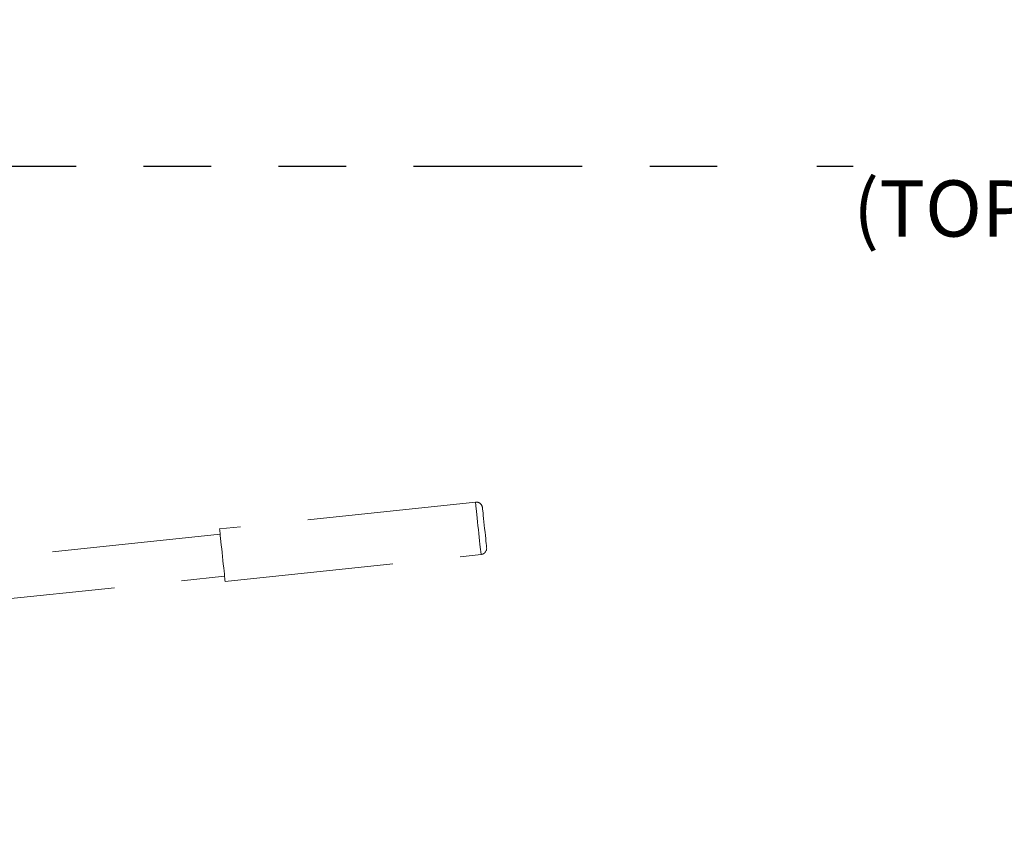
# Model space of a CAD drawing. Units: inches. Extents: x 0.5 to 16.9, y 0.4 to 10.6.
# Drawn here: x 4.4 to 5.8, y 3.4 to 4.6 of the extents above; entities that cross this region are included whole.
import ezdxf

# ---------------------------------------------------------------- set-up
doc = ezdxf.new("R2010")
doc.units = ezdxf.units.IN
doc.header["$MEASUREMENT"] = 0
doc.linetypes.add('PHANTOM', pattern=[0.5, 0.25, -0.05, 0.05, -0.05, 0.05, -0.05])
doc.layers.add('FORMAT', color=7, linetype='Continuous')
doc.styles.add('SLDTEXTSTYLE0', font='TXT', dxfattribs={"width": 0.7})
doc.dimstyles.new('SLDDIMSTYLE1', dxfattribs={"dimtxt": 0.080892, "dimasz": 0.09375, "dimexe": 0, "dimexo": 0.0625, "dimgap": 0.020223, "dimtad": 0, "dimtih": 1, "dimtoh": 1, "dimdec": 0, "dimlfac": 16, "dimrnd": 1e-09, "dimzin": 12, "dimdsep": 46, "dimtxsty": 'SLDTEXTSTYLE0', "dimblk1": 'NONE', "dimblk2": 'NONE', "dimsah": 1, "dimcen": 0.09, "dimadec": 0, "dimazin": 3, "dimtfac": 1, "dimtofl": 0, "dimtmove": 0, "dimatfit": 3, "dimldrblk": 'NONE', "dimfxl": 0, "dimfrac": 2, "dimtolj": 1, "dimtzin": 12, "dimarcsym": 0})
doc.dimstyles.new('SLDDIMSTYLE2', dxfattribs={"dimtxt": 0.080892, "dimasz": 0.09375, "dimexe": 0, "dimexo": 0.0625, "dimgap": 0.020223, "dimtad": 0, "dimtih": 1, "dimtoh": 1, "dimlfac": 16, "dimrnd": 1e-09, "dimzin": 4, "dimdsep": 46, "dimtxsty": 'SLDTEXTSTYLE0', "dimblk1": 'NONE', "dimblk2": 'NONE', "dimsah": 1, "dimcen": 0.09, "dimadec": 0, "dimazin": 1, "dimtfac": 1, "dimtofl": 0, "dimtmove": 0, "dimatfit": 3, "dimldrblk": 'NONE', "dimfxl": 0, "dimfrac": 2, "dimtolj": 1, "dimtzin": 12, "dimarcsym": 0})
doc.dimstyles.new('SLDDIMSTYLE3', dxfattribs={"dimtxt": 0.080892, "dimasz": 0.09375, "dimexe": 0, "dimexo": 0.0625, "dimgap": 0.020223, "dimtad": 0, "dimtih": 1, "dimtoh": 1, "dimlfac": 16, "dimrnd": 1e-09, "dimzin": 12, "dimdsep": 46, "dimtxsty": 'SLDTEXTSTYLE0', "dimblk1": 'NONE', "dimblk2": 'NONE', "dimsah": 1, "dimcen": 0.09, "dimadec": 0, "dimazin": 3, "dimtfac": 1, "dimtofl": 0, "dimtmove": 0, "dimatfit": 3, "dimldrblk": 'NONE', "dimfxl": 0, "dimfrac": 2, "dimtolj": 1, "dimtzin": 12, "dimarcsym": 0})

# ---------------------------------------------------------------- blocks, each defined once
blk = doc.blocks.new('_D_1')
at = {"layer": 'FORMAT', "color": 7}
blk.add_line((5.5475, 4.4072), (5.6015, 4.4072), dxfattribs=at)
at = {"layer": 'FORMAT', "color": 7, "char_height": 0.083333, "attachment_point": 1, "style": 'SLDTEXTSTYLE0'}
for s, insert in [('WATER DRAFT', (6.0864, 4.5146)), ('(TOP OF DECK - TOP OF WATER)', (5.6015, 4.386))]:
    blk.add_mtext(s, dxfattribs=dict(at, insert=insert))
blk = doc.blocks.new('_None')
blk = doc.blocks.new('_D_2')
at = {"layer": 'FORMAT', "color": 7}
for p, q in [((5.5475, 3.2822), (5.6015, 3.2822)), ((5.7074, 3.2822), (5.6822, 3.2822)), ((5.6822, 3.2822), (5.6822, 3.1536)), ((6.269, 3.2822), (6.2941, 3.2822)), ((6.2941, 3.2822), (6.2941, 3.1536)), ((5.6822, 3.1536), (5.7074, 3.1536)), ((6.2941, 3.1536), (6.269, 3.1536))]:
    blk.add_line(p, q, dxfattribs=at)
at = {"layer": 'FORMAT', "color": 7, "char_height": 0.08333, "attachment_point": 1, "style": 'SLDTEXTSTYLE0'}
for s, insert in [('18.00in', (5.7901, 3.4064)), ('457.20mm', (5.7074, 3.261))]:
    blk.add_mtext(s, dxfattribs=dict(at, insert=insert))
blk = doc.blocks.new('_D_3')
at = {"layer": 'FORMAT', "color": 7}
blk.add_line((3.5001, 5.1371), (5.6015, 5.1371), dxfattribs=at)
at = {"layer": 'FORMAT', "color": 7, "insert": (5.6015, 5.1802), "char_height": 0.08333, "attachment_point": 1, "style": 'SLDTEXTSTYLE0'}
blk.add_mtext('DECK LEVEL', dxfattribs=at)

msp = doc.modelspace()

# ---------------------------------------------------------------- linework, layer by layer
at = {"color": 7, "linetype": 'PHANTOM', "lineweight": 18}
for p, q in [((5.04184, 3.90927), (4.66268, 3.86942)), ((4.6635, 3.86165), (4.25171, 3.81837)), ((4.67085, 3.79172), (5.05001, 3.83157)), ((4.25824, 3.75621), (4.67003, 3.79949))]:
    msp.add_line(p, q, dxfattribs=at)
at = {"color": 8, "linetype": 'PHANTOM', "lineweight": 18}
msp.add_line((5.05001, 3.83157), (5.04956, 3.83583), dxfattribs=at)
at = {"color": 8, "linetype": 'PHANTOM', "lineweight": 18, "flags": 128}
msp.add_lwpolyline([(5.04956, 3.83583), (5.04925, 3.83886), (5.04885, 3.84258), (5.0484, 3.84693), (5.04788, 3.85181), (5.04733, 3.8571), (5.04674, 3.86269), (5.04614, 3.86845), (5.04553, 3.87425), (5.04492, 3.87997), (5.04435, 3.88548), (5.0438, 3.89065), (5.04331, 3.89536), (5.04287, 3.89952), (5.0425, 3.90303), (5.04221, 3.90582), (5.042, 3.90781), (5.04188, 3.90896), (5.04184, 3.90927)], dxfattribs=at)
at = {"color": 7, "linetype": 'PHANTOM', "lineweight": 18, "flags": 128}
for points in [[(5.05215, 3.90092), (5.05215, 3.90089), (5.05223, 3.90018), (5.05239, 3.8986), (5.05265, 3.89619), (5.05298, 3.89302), (5.05338, 3.88921), (5.05384, 3.88485), (5.05434, 3.88008), (5.05487, 3.87504), (5.05541, 3.8699), (5.05594, 3.8648), (5.05646, 3.85991), (5.05694, 3.85536), (5.05736, 3.8513), (5.05773, 3.84785), (5.05801, 3.84511)], [(4.66268, 3.86942), (4.66272, 3.86911), (4.66284, 3.86796), (4.66305, 3.86596), (4.66334, 3.86318), (4.66371, 3.85967), (4.66414, 3.85551), (4.66464, 3.8508), (4.66518, 3.84563), (4.66576, 3.84012), (4.66636, 3.8344), (4.66697, 3.8286), (4.66758, 3.82284), (4.66817, 3.81725), (4.66872, 3.81196), (4.66923, 3.80708), (4.66969, 3.80273), (4.67008, 3.79901), (4.6704, 3.79598)], [(5.05801, 3.84511), (5.05822, 3.84318), (5.05833, 3.8421), (5.05835, 3.84187)], [(4.6704, 3.79598), (4.67064, 3.79373), (4.67079, 3.7923), (4.67085, 3.79173), (4.67085, 3.79172)]]:
    msp.add_lwpolyline(points, dxfattribs=at)
at = {"color": 7, "linetype": 'PHANTOM', "lineweight": 18}
for centre, start, end in [((5.04282, 3.89994), 6, 96), ((5.04903, 3.84089), 276, 6)]:
    msp.add_arc(centre, 0.00938, start, end, dxfattribs=at)
at = {"layer": 'FORMAT', "color": 7, "linetype": 'PHANTOM', "lineweight": 25}
msp.add_line((3.45006, 4.40717), (5.49747, 4.40717), dxfattribs=at)

# ---------------------------------------------------------------- dimensions: what is measured, and where the dimension line sits
at = {"layer": 'FORMAT', "color": 7}
for feature_location, offset, text, dimstyle, picture, middle in [((3.45006, 5.13706), (2.15141, 0), 'DECK LEVEL', 'SLDDIMSTYLE3', '_D_3', (5.95518, 5.13706)), ((5.49747, 4.40717), (0.10401, 0), 'WATER DRAFT\\P(TOP OF DECK - TOP OF WATER)', 'SLDDIMSTYLE1', '_D_1', (6.49345, 4.40717))]:
    dim = msp.add_ordinate_dim(feature_location=feature_location, offset=offset, dtype=0, origin=(5.49747, 4.40717), text=text, dimstyle=dimstyle, dxfattribs=at)
    dim.commit()
    dim.dimension.update_dxf_attribs({"geometry": picture, "text_midpoint": middle})
dim = msp.add_ordinate_dim(feature_location=(5.49747, 3.28217), offset=(0.10401, 0), dtype=0, origin=(5.49747, 4.40717), dimstyle='SLDDIMSTYLE2', dxfattribs=at)
dim.commit()
dim.dimension.update_dxf_attribs({"geometry": '_D_2', "text_midpoint": (5.98817, 3.28217)})

doc.saveas('drawing.dxf')
